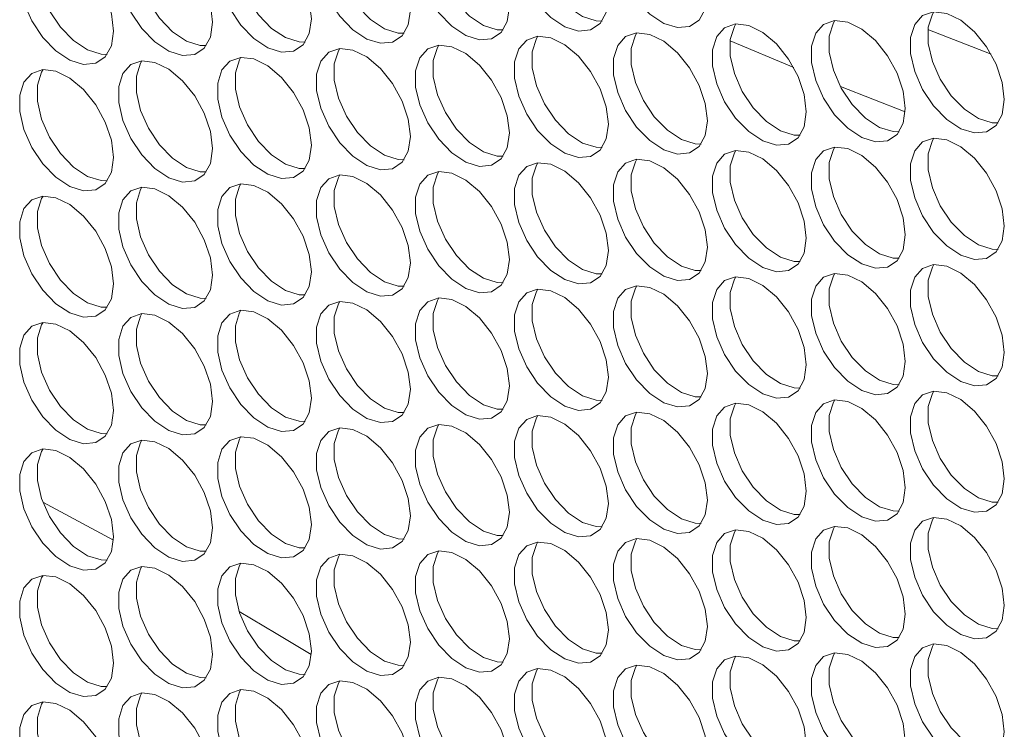
# Model space of a CAD drawing. Units: millimetres. Extents: x 74 to 2910, y 52 to 2015.
# Drawn here: x 2100 to 2159, y 1610 to 1652 of the extents above; entities that cross this region are included whole.
import ezdxf

# ---------------------------------------------------------------- set-up
doc = ezdxf.new("R2010")
doc.units = ezdxf.units.MM
doc.header["$LTSCALE"] = 10

msp = doc.modelspace()

# ---------------------------------------------------------------- linework, layer by layer
at = {"color": 7, "linetype": 'Continuous', "lineweight": 15}
for p, q in [((2158.608, 1650.27), (2154.825, 1651.75)), ((2142.952, 1651.067), (2146.771, 1649.458)), ((2149.572, 1648.323), (2153.461, 1646.81)), ((2105.943, 1621.073), (2101.71, 1623.361))]:
    msp.add_line(p, q, dxfattribs=at)
at = {"color": 7, "linetype": 'Continuous', "lineweight": 15, "flags": 128}
for points in [[(2141.587, 1653.863), (2141.461, 1654.898), (2141.095, 1655.986), (2140.522, 1657.031), (2139.792, 1657.939), (2138.97, 1658.63), (2138.129, 1659.043), (2137.344, 1659.14), (2136.685, 1658.914), (2136.21, 1658.384), (2135.961, 1657.597), (2135.961, 1656.623), (2136.21, 1655.549), (2136.685, 1654.471), (2137.344, 1653.483), (2138.129, 1652.674), (2138.97, 1652.116), (2139.792, 1651.859), (2140.522, 1651.924), (2141.095, 1652.306), (2141.461, 1652.972), (2141.587, 1653.863)], [(2135.647, 1653.658), (2135.521, 1654.693), (2135.156, 1655.782), (2134.582, 1656.826), (2133.852, 1657.735), (2133.03, 1658.426), (2132.189, 1658.838), (2131.404, 1658.936), (2130.745, 1658.709), (2130.27, 1658.179), (2130.022, 1657.392), (2130.022, 1656.419), (2130.27, 1655.345), (2130.745, 1654.266), (2131.404, 1653.279), (2132.189, 1652.47), (2133.03, 1651.912), (2133.852, 1651.654), (2134.582, 1651.719), (2135.156, 1652.102), (2135.521, 1652.768), (2135.647, 1653.658)], [(2131.421, 1658.937), (2131.331, 1658.791), (2131.082, 1658.004), (2131.082, 1657.031), (2131.331, 1655.957), (2131.806, 1654.878), (2132.465, 1653.891), (2133.25, 1653.082), (2134.091, 1652.524), (2134.913, 1652.266), (2135.277, 1652.257)], [(2123.768, 1652.922), (2123.642, 1653.957), (2123.276, 1655.046), (2122.703, 1656.09), (2121.973, 1656.999), (2121.151, 1657.69), (2120.31, 1658.102), (2119.525, 1658.2), (2118.866, 1657.973), (2118.391, 1657.443), (2118.142, 1656.656), (2118.142, 1655.683), (2118.391, 1654.609), (2118.866, 1653.53), (2119.525, 1652.543), (2120.31, 1651.734), (2121.151, 1651.176), (2121.973, 1650.918), (2122.703, 1650.983), (2123.276, 1651.366), (2123.642, 1652.032), (2123.768, 1652.922)], [(2119.541, 1658.201), (2119.452, 1658.055), (2119.203, 1657.268), (2119.203, 1656.295), (2119.452, 1655.221), (2119.926, 1654.142), (2120.586, 1653.155), (2121.37, 1652.346), (2122.211, 1651.788), (2123.033, 1651.53), (2123.398, 1651.521)], [(2129.707, 1653.127), (2129.582, 1654.162), (2129.216, 1655.25), (2128.642, 1656.295), (2127.912, 1657.203), (2127.09, 1657.894), (2126.25, 1658.307), (2125.465, 1658.404), (2124.806, 1658.178), (2124.331, 1657.648), (2124.082, 1656.861), (2124.082, 1655.887), (2124.331, 1654.813), (2124.806, 1653.735), (2125.465, 1652.747), (2126.25, 1651.938), (2127.09, 1651.38), (2127.912, 1651.123), (2128.642, 1651.188), (2129.216, 1651.57), (2129.582, 1652.236), (2129.707, 1653.127)], [(2125.481, 1658.406), (2125.391, 1658.26), (2125.143, 1657.473), (2125.143, 1656.5), (2125.391, 1655.426), (2125.866, 1654.347), (2126.525, 1653.36), (2127.31, 1652.551), (2128.151, 1651.993), (2128.973, 1651.735), (2129.338, 1651.725)], [(2111.888, 1652.186), (2111.763, 1653.221), (2111.397, 1654.31), (2110.823, 1655.354), (2110.093, 1656.263), (2109.271, 1656.954), (2108.43, 1657.366), (2107.646, 1657.464), (2106.986, 1657.237), (2106.511, 1656.707), (2106.263, 1655.92), (2106.263, 1654.947), (2106.511, 1653.873), (2106.986, 1652.794), (2107.646, 1651.807), (2108.43, 1650.998), (2109.271, 1650.44), (2110.093, 1650.182), (2110.823, 1650.247), (2111.397, 1650.63), (2111.763, 1651.296), (2111.888, 1652.186)], [(2107.662, 1657.465), (2107.572, 1657.319), (2107.324, 1656.532), (2107.324, 1655.559), (2107.572, 1654.485), (2108.047, 1653.406), (2108.706, 1652.419), (2109.491, 1651.61), (2110.332, 1651.052), (2111.154, 1650.794), (2111.518, 1650.785)], [(2117.828, 1652.391), (2117.702, 1653.426), (2117.336, 1654.514), (2116.763, 1655.559), (2116.033, 1656.467), (2115.211, 1657.158), (2114.37, 1657.571), (2113.585, 1657.668), (2112.926, 1657.442), (2112.451, 1656.912), (2112.203, 1656.125), (2112.203, 1655.151), (2112.451, 1654.077), (2112.926, 1652.999), (2113.585, 1652.011), (2114.37, 1651.202), (2115.211, 1650.644), (2116.033, 1650.387), (2116.763, 1650.452), (2117.336, 1650.834), (2117.702, 1651.5), (2117.828, 1652.391)], [(2113.602, 1657.67), (2113.512, 1657.524), (2113.263, 1656.737), (2113.263, 1655.764), (2113.512, 1654.69), (2113.987, 1653.611), (2114.646, 1652.624), (2115.431, 1651.815), (2116.272, 1651.257), (2117.094, 1650.999), (2117.458, 1650.989)], [(2105.949, 1651.655), (2105.823, 1652.69), (2105.457, 1653.778), (2104.884, 1654.823), (2104.153, 1655.731), (2103.331, 1656.422), (2102.491, 1656.835), (2101.706, 1656.932), (2101.047, 1656.706), (2100.572, 1656.176), (2100.323, 1655.389), (2100.323, 1654.415), (2100.572, 1653.341), (2101.047, 1652.263), (2101.706, 1651.275), (2102.491, 1650.466), (2103.331, 1649.908), (2104.153, 1649.651), (2104.884, 1649.716), (2105.457, 1650.098), (2105.823, 1650.764), (2105.949, 1651.655)], [(2101.722, 1656.934), (2101.632, 1656.788), (2101.384, 1656.001), (2101.384, 1655.028), (2101.632, 1653.954), (2102.107, 1652.875), (2102.767, 1651.888), (2103.551, 1651.079), (2104.392, 1650.521), (2105.214, 1650.263), (2105.579, 1650.253)], [(2159.406, 1647.536), (2159.28, 1648.571), (2158.914, 1649.66), (2158.341, 1650.704), (2157.611, 1651.613), (2156.789, 1652.304), (2155.948, 1652.717), (2155.163, 1652.814), (2154.504, 1652.587), (2154.029, 1652.057), (2153.781, 1651.27), (2153.781, 1650.297), (2154.029, 1649.223), (2154.504, 1648.144), (2155.163, 1647.157), (2155.948, 1646.348), (2156.789, 1645.79), (2157.611, 1645.532), (2158.341, 1645.597), (2158.914, 1645.98), (2159.28, 1646.646), (2159.406, 1647.536)], [(2155.179, 1652.815), (2155.09, 1652.669), (2154.841, 1651.883), (2154.841, 1650.909), (2155.09, 1649.835), (2155.565, 1648.757), (2156.224, 1647.769), (2157.009, 1646.96), (2157.849, 1646.402), (2158.671, 1646.144), (2159.036, 1646.135)], [(2147.526, 1646.8), (2147.401, 1647.835), (2147.035, 1648.924), (2146.462, 1649.968), (2145.731, 1650.877), (2144.909, 1651.568), (2144.069, 1651.981), (2143.284, 1652.078), (2142.625, 1651.851), (2142.15, 1651.321), (2141.901, 1650.534), (2141.901, 1649.561), (2142.15, 1648.487), (2142.625, 1647.408), (2143.284, 1646.421), (2144.069, 1645.612), (2144.909, 1645.054), (2145.731, 1644.796), (2146.462, 1644.861), (2147.035, 1645.244), (2147.401, 1645.91), (2147.526, 1646.8)], [(2143.3, 1652.079), (2143.21, 1651.933), (2142.962, 1651.147), (2142.962, 1650.173), (2143.21, 1649.099), (2143.685, 1648.021), (2144.344, 1647.033), (2145.129, 1646.224), (2145.97, 1645.666), (2146.792, 1645.408), (2147.157, 1645.399)], [(2153.466, 1647.005), (2153.34, 1648.04), (2152.975, 1649.128), (2152.401, 1650.173), (2151.671, 1651.081), (2150.849, 1651.773), (2150.008, 1652.185), (2149.223, 1652.283), (2148.564, 1652.056), (2148.089, 1651.526), (2147.841, 1650.739), (2147.841, 1649.765), (2148.089, 1648.692), (2148.564, 1647.613), (2149.223, 1646.625), (2150.008, 1645.817), (2150.849, 1645.259), (2151.671, 1645.001), (2152.401, 1645.066), (2152.975, 1645.449), (2153.34, 1646.115), (2153.466, 1647.005)], [(2149.24, 1652.284), (2149.15, 1652.138), (2148.902, 1651.351), (2148.902, 1650.378), (2149.15, 1649.304), (2149.625, 1648.225), (2150.284, 1647.238), (2151.069, 1646.429), (2151.91, 1645.871), (2152.732, 1645.613), (2153.096, 1645.604)], [(2141.587, 1646.269), (2141.461, 1647.304), (2141.095, 1648.392), (2140.522, 1649.437), (2139.792, 1650.345), (2138.97, 1651.037), (2138.129, 1651.449), (2137.344, 1651.547), (2136.685, 1651.32), (2136.21, 1650.79), (2135.961, 1650.003), (2135.961, 1649.029), (2136.21, 1647.956), (2136.685, 1646.877), (2137.344, 1645.889), (2138.129, 1645.081), (2138.97, 1644.523), (2139.792, 1644.265), (2140.522, 1644.33), (2141.095, 1644.713), (2141.461, 1645.379), (2141.587, 1646.269)], [(2137.36, 1651.548), (2137.271, 1651.402), (2137.022, 1650.615), (2137.022, 1649.642), (2137.271, 1648.568), (2137.746, 1647.489), (2138.405, 1646.502), (2139.19, 1645.693), (2140.03, 1645.135), (2140.852, 1644.877), (2141.217, 1644.868)], [(2129.707, 1645.533), (2129.582, 1646.568), (2129.216, 1647.656), (2128.642, 1648.701), (2127.912, 1649.609), (2127.09, 1650.301), (2126.25, 1650.713), (2125.465, 1650.811), (2124.806, 1650.584), (2124.331, 1650.054), (2124.082, 1649.267), (2124.082, 1648.293), (2124.331, 1647.22), (2124.806, 1646.141), (2125.465, 1645.153), (2126.25, 1644.345), (2127.09, 1643.787), (2127.912, 1643.529), (2128.642, 1643.594), (2129.216, 1643.977), (2129.582, 1644.643), (2129.707, 1645.533)], [(2125.481, 1650.812), (2125.391, 1650.666), (2125.143, 1649.879), (2125.143, 1648.906), (2125.391, 1647.832), (2125.866, 1646.753), (2126.525, 1645.766), (2127.31, 1644.957), (2128.151, 1644.399), (2128.973, 1644.141), (2129.338, 1644.132)], [(2135.647, 1646.064), (2135.521, 1647.099), (2135.156, 1648.188), (2134.582, 1649.232), (2133.852, 1650.141), (2133.03, 1650.832), (2132.189, 1651.245), (2131.404, 1651.342), (2130.745, 1651.115), (2130.27, 1650.585), (2130.022, 1649.798), (2130.022, 1648.825), (2130.27, 1647.751), (2130.745, 1646.672), (2131.404, 1645.685), (2132.189, 1644.876), (2133.03, 1644.318), (2133.852, 1644.06), (2134.582, 1644.125), (2135.156, 1644.508), (2135.521, 1645.174), (2135.647, 1646.064)], [(2131.421, 1651.343), (2131.331, 1651.197), (2131.082, 1650.411), (2131.082, 1649.437), (2131.331, 1648.363), (2131.806, 1647.285), (2132.465, 1646.297), (2133.25, 1645.488), (2134.091, 1644.93), (2134.913, 1644.672), (2135.277, 1644.663)], [(2123.768, 1645.328), (2123.642, 1646.363), (2123.276, 1647.452), (2122.703, 1648.496), (2121.973, 1649.405), (2121.151, 1650.096), (2120.31, 1650.509), (2119.525, 1650.606), (2118.866, 1650.379), (2118.391, 1649.849), (2118.142, 1649.062), (2118.142, 1648.089), (2118.391, 1647.015), (2118.866, 1645.936), (2119.525, 1644.949), (2120.31, 1644.14), (2121.151, 1643.582), (2121.973, 1643.324), (2122.703, 1643.389), (2123.276, 1643.772), (2123.642, 1644.438), (2123.768, 1645.328)], [(2119.541, 1650.607), (2119.452, 1650.461), (2119.203, 1649.675), (2119.203, 1648.701), (2119.452, 1647.627), (2119.926, 1646.549), (2120.586, 1645.561), (2121.37, 1644.752), (2122.211, 1644.194), (2123.033, 1643.936), (2123.398, 1643.927)], [(2111.888, 1644.592), (2111.763, 1645.627), (2111.397, 1646.716), (2110.823, 1647.76), (2110.093, 1648.669), (2109.271, 1649.36), (2108.43, 1649.773), (2107.646, 1649.87), (2106.986, 1649.643), (2106.511, 1649.113), (2106.263, 1648.326), (2106.263, 1647.353), (2106.511, 1646.279), (2106.986, 1645.2), (2107.646, 1644.213), (2108.43, 1643.404), (2109.271, 1642.846), (2110.093, 1642.588), (2110.823, 1642.653), (2111.397, 1643.036), (2111.763, 1643.702), (2111.888, 1644.592)], [(2107.662, 1649.871), (2107.572, 1649.725), (2107.324, 1648.939), (2107.324, 1647.965), (2107.572, 1646.891), (2108.047, 1645.813), (2108.706, 1644.825), (2109.491, 1644.016), (2110.332, 1643.458), (2111.154, 1643.2), (2111.518, 1643.191)], [(2117.828, 1644.797), (2117.702, 1645.832), (2117.336, 1646.92), (2116.763, 1647.965), (2116.033, 1648.873), (2115.211, 1649.565), (2114.37, 1649.977), (2113.585, 1650.075), (2112.926, 1649.848), (2112.451, 1649.318), (2112.203, 1648.531), (2112.203, 1647.557), (2112.451, 1646.484), (2112.926, 1645.405), (2113.585, 1644.417), (2114.37, 1643.609), (2115.211, 1643.051), (2116.033, 1642.793), (2116.763, 1642.858), (2117.336, 1643.241), (2117.702, 1643.907), (2117.828, 1644.797)], [(2113.602, 1650.076), (2113.512, 1649.93), (2113.263, 1649.143), (2113.263, 1648.17), (2113.512, 1647.096), (2113.987, 1646.017), (2114.646, 1645.03), (2115.431, 1644.221), (2116.272, 1643.663), (2117.094, 1643.405), (2117.458, 1643.396)], [(2105.949, 1644.061), (2105.823, 1645.096), (2105.457, 1646.184), (2104.884, 1647.229), (2104.153, 1648.137), (2103.331, 1648.829), (2102.491, 1649.241), (2101.706, 1649.339), (2101.047, 1649.112), (2100.572, 1648.582), (2100.323, 1647.795), (2100.323, 1646.821), (2100.572, 1645.748), (2101.047, 1644.669), (2101.706, 1643.681), (2102.491, 1642.873), (2103.331, 1642.315), (2104.153, 1642.057), (2104.884, 1642.122), (2105.457, 1642.505), (2105.823, 1643.171), (2105.949, 1644.061)], [(2101.722, 1649.34), (2101.632, 1649.194), (2101.384, 1648.407), (2101.384, 1647.434), (2101.632, 1646.36), (2102.107, 1645.281), (2102.767, 1644.294), (2103.551, 1643.485), (2104.392, 1642.927), (2105.214, 1642.669), (2105.579, 1642.66)], [(2159.406, 1639.942), (2159.28, 1640.978), (2158.914, 1642.066), (2158.341, 1643.111), (2157.611, 1644.019), (2156.789, 1644.71), (2155.948, 1645.123), (2155.163, 1645.22), (2154.504, 1644.994), (2154.029, 1644.463), (2153.781, 1643.676), (2153.781, 1642.703), (2154.029, 1641.629), (2154.504, 1640.55), (2155.163, 1639.563), (2155.948, 1638.754), (2156.789, 1638.196), (2157.611, 1637.938), (2158.341, 1638.003), (2158.914, 1638.386), (2159.28, 1639.052), (2159.406, 1639.942)], [(2155.179, 1645.221), (2155.09, 1645.076), (2154.841, 1644.289), (2154.841, 1643.315), (2155.09, 1642.241), (2155.565, 1641.163), (2156.224, 1640.175), (2157.009, 1639.366), (2157.849, 1638.808), (2158.671, 1638.55), (2159.036, 1638.541)], [(2147.526, 1639.206), (2147.401, 1640.242), (2147.035, 1641.33), (2146.462, 1642.375), (2145.731, 1643.283), (2144.909, 1643.974), (2144.069, 1644.387), (2143.284, 1644.484), (2142.625, 1644.258), (2142.15, 1643.727), (2141.901, 1642.94), (2141.901, 1641.967), (2142.15, 1640.893), (2142.625, 1639.814), (2143.284, 1638.827), (2144.069, 1638.018), (2144.909, 1637.46), (2145.731, 1637.202), (2146.462, 1637.267), (2147.035, 1637.65), (2147.401, 1638.316), (2147.526, 1639.206)], [(2143.3, 1644.485), (2143.21, 1644.34), (2142.962, 1643.553), (2142.962, 1642.579), (2143.21, 1641.505), (2143.685, 1640.427), (2144.344, 1639.439), (2145.129, 1638.63), (2145.97, 1638.072), (2146.792, 1637.814), (2147.157, 1637.805)], [(2153.466, 1639.411), (2153.34, 1640.446), (2152.975, 1641.535), (2152.401, 1642.579), (2151.671, 1643.488), (2150.849, 1644.179), (2150.008, 1644.591), (2149.223, 1644.689), (2148.564, 1644.462), (2148.089, 1643.932), (2147.841, 1643.145), (2147.841, 1642.172), (2148.089, 1641.098), (2148.564, 1640.019), (2149.223, 1639.032), (2150.008, 1638.223), (2150.849, 1637.665), (2151.671, 1637.407), (2152.401, 1637.472), (2152.975, 1637.855), (2153.34, 1638.521), (2153.466, 1639.411)], [(2149.24, 1644.69), (2149.15, 1644.544), (2148.902, 1643.757), (2148.902, 1642.784), (2149.15, 1641.71), (2149.625, 1640.631), (2150.284, 1639.644), (2151.069, 1638.835), (2151.91, 1638.277), (2152.732, 1638.019), (2153.096, 1638.01)], [(2135.647, 1638.47), (2135.521, 1639.506), (2135.156, 1640.594), (2134.582, 1641.639), (2133.852, 1642.547), (2133.03, 1643.238), (2132.189, 1643.651), (2131.404, 1643.748), (2130.745, 1643.522), (2130.27, 1642.991), (2130.022, 1642.204), (2130.022, 1641.231), (2130.27, 1640.157), (2130.745, 1639.078), (2131.404, 1638.091), (2132.189, 1637.282), (2133.03, 1636.724), (2133.852, 1636.466), (2134.582, 1636.531), (2135.156, 1636.914), (2135.521, 1637.58), (2135.647, 1638.47)], [(2131.421, 1643.749), (2131.331, 1643.604), (2131.082, 1642.817), (2131.082, 1641.843), (2131.331, 1640.769), (2131.806, 1639.691), (2132.465, 1638.703), (2133.25, 1637.894), (2134.091, 1637.336), (2134.913, 1637.078), (2135.277, 1637.069)], [(2141.587, 1638.675), (2141.461, 1639.71), (2141.095, 1640.799), (2140.522, 1641.843), (2139.792, 1642.752), (2138.97, 1643.443), (2138.129, 1643.855), (2137.344, 1643.953), (2136.685, 1643.726), (2136.21, 1643.196), (2135.961, 1642.409), (2135.961, 1641.436), (2136.21, 1640.362), (2136.685, 1639.283), (2137.344, 1638.296), (2138.129, 1637.487), (2138.97, 1636.929), (2139.792, 1636.671), (2140.522, 1636.736), (2141.095, 1637.119), (2141.461, 1637.785), (2141.587, 1638.675)], [(2137.36, 1643.954), (2137.271, 1643.808), (2137.022, 1643.021), (2137.022, 1642.048), (2137.271, 1640.974), (2137.746, 1639.895), (2138.405, 1638.908), (2139.19, 1638.099), (2140.03, 1637.541), (2140.852, 1637.283), (2141.217, 1637.274)], [(2129.707, 1637.939), (2129.582, 1638.974), (2129.216, 1640.063), (2128.642, 1641.107), (2127.912, 1642.016), (2127.09, 1642.707), (2126.25, 1643.119), (2125.465, 1643.217), (2124.806, 1642.99), (2124.331, 1642.46), (2124.082, 1641.673), (2124.082, 1640.7), (2124.331, 1639.626), (2124.806, 1638.547), (2125.465, 1637.56), (2126.25, 1636.751), (2127.09, 1636.193), (2127.912, 1635.935), (2128.642, 1636), (2129.216, 1636.383), (2129.582, 1637.049), (2129.707, 1637.939)], [(2125.481, 1643.218), (2125.391, 1643.072), (2125.143, 1642.285), (2125.143, 1641.312), (2125.391, 1640.238), (2125.866, 1639.159), (2126.525, 1638.172), (2127.31, 1637.363), (2128.151, 1636.805), (2128.973, 1636.547), (2129.338, 1636.538)], [(2123.768, 1637.734), (2123.642, 1638.77), (2123.276, 1639.858), (2122.703, 1640.903), (2121.973, 1641.811), (2121.151, 1642.502), (2120.31, 1642.915), (2119.525, 1643.012), (2118.866, 1642.786), (2118.391, 1642.255), (2118.142, 1641.468), (2118.142, 1640.495), (2118.391, 1639.421), (2118.866, 1638.342), (2119.525, 1637.355), (2120.31, 1636.546), (2121.151, 1635.988), (2121.973, 1635.73), (2122.703, 1635.795), (2123.276, 1636.178), (2123.642, 1636.844), (2123.768, 1637.734)], [(2119.541, 1643.013), (2119.452, 1642.868), (2119.203, 1642.081), (2119.203, 1641.107), (2119.452, 1640.033), (2119.926, 1638.955), (2120.586, 1637.967), (2121.37, 1637.158), (2122.211, 1636.6), (2123.033, 1636.342), (2123.398, 1636.333)], [(2111.888, 1636.998), (2111.763, 1638.034), (2111.397, 1639.122), (2110.823, 1640.167), (2110.093, 1641.075), (2109.271, 1641.766), (2108.43, 1642.179), (2107.646, 1642.276), (2106.986, 1642.05), (2106.511, 1641.519), (2106.263, 1640.732), (2106.263, 1639.759), (2106.511, 1638.685), (2106.986, 1637.606), (2107.646, 1636.619), (2108.43, 1635.81), (2109.271, 1635.252), (2110.093, 1634.994), (2110.823, 1635.059), (2111.397, 1635.442), (2111.763, 1636.108), (2111.888, 1636.998)], [(2107.662, 1642.277), (2107.572, 1642.132), (2107.324, 1641.345), (2107.324, 1640.371), (2107.572, 1639.297), (2108.047, 1638.219), (2108.706, 1637.231), (2109.491, 1636.422), (2110.332, 1635.864), (2111.154, 1635.606), (2111.518, 1635.597)], [(2117.828, 1637.203), (2117.702, 1638.238), (2117.336, 1639.327), (2116.763, 1640.371), (2116.033, 1641.28), (2115.211, 1641.971), (2114.37, 1642.383), (2113.585, 1642.481), (2112.926, 1642.254), (2112.451, 1641.724), (2112.203, 1640.937), (2112.203, 1639.964), (2112.451, 1638.89), (2112.926, 1637.811), (2113.585, 1636.824), (2114.37, 1636.015), (2115.211, 1635.457), (2116.033, 1635.199), (2116.763, 1635.264), (2117.336, 1635.647), (2117.702, 1636.313), (2117.828, 1637.203)], [(2113.602, 1642.482), (2113.512, 1642.336), (2113.263, 1641.549), (2113.263, 1640.576), (2113.512, 1639.502), (2113.987, 1638.423), (2114.646, 1637.436), (2115.431, 1636.627), (2116.272, 1636.069), (2117.094, 1635.811), (2117.458, 1635.802)], [(2105.949, 1636.467), (2105.823, 1637.502), (2105.457, 1638.591), (2104.884, 1639.635), (2104.153, 1640.544), (2103.331, 1641.235), (2102.491, 1641.647), (2101.706, 1641.745), (2101.047, 1641.518), (2100.572, 1640.988), (2100.323, 1640.201), (2100.323, 1639.228), (2100.572, 1638.154), (2101.047, 1637.075), (2101.706, 1636.088), (2102.491, 1635.279), (2103.331, 1634.721), (2104.153, 1634.463), (2104.884, 1634.528), (2105.457, 1634.911), (2105.823, 1635.577), (2105.949, 1636.467)], [(2101.722, 1641.746), (2101.632, 1641.6), (2101.384, 1640.813), (2101.384, 1639.84), (2101.632, 1638.766), (2102.107, 1637.687), (2102.767, 1636.7), (2103.551, 1635.891), (2104.392, 1635.333), (2105.214, 1635.075), (2105.579, 1635.066)], [(2159.406, 1632.348), (2159.28, 1633.384), (2158.914, 1634.472), (2158.341, 1635.517), (2157.611, 1636.425), (2156.789, 1637.116), (2155.948, 1637.529), (2155.163, 1637.626), (2154.504, 1637.4), (2154.029, 1636.869), (2153.781, 1636.083), (2153.781, 1635.109), (2154.029, 1634.035), (2154.504, 1632.957), (2155.163, 1631.969), (2155.948, 1631.16), (2156.789, 1630.602), (2157.611, 1630.344), (2158.341, 1630.41), (2158.914, 1630.792), (2159.28, 1631.458), (2159.406, 1632.348)], [(2155.179, 1637.628), (2155.09, 1637.482), (2154.841, 1636.695), (2154.841, 1635.721), (2155.09, 1634.648), (2155.565, 1633.569), (2156.224, 1632.581), (2157.009, 1631.773), (2157.849, 1631.215), (2158.671, 1630.957), (2159.036, 1630.947)], [(2147.526, 1631.612), (2147.401, 1632.648), (2147.035, 1633.736), (2146.462, 1634.781), (2145.731, 1635.689), (2144.909, 1636.38), (2144.069, 1636.793), (2143.284, 1636.89), (2142.625, 1636.664), (2142.15, 1636.133), (2141.901, 1635.347), (2141.901, 1634.373), (2142.15, 1633.299), (2142.625, 1632.221), (2143.284, 1631.233), (2144.069, 1630.424), (2144.909, 1629.866), (2145.731, 1629.608), (2146.462, 1629.674), (2147.035, 1630.056), (2147.401, 1630.722), (2147.526, 1631.612)], [(2143.3, 1636.892), (2143.21, 1636.746), (2142.962, 1635.959), (2142.962, 1634.985), (2143.21, 1633.912), (2143.685, 1632.833), (2144.344, 1631.845), (2145.129, 1631.037), (2145.97, 1630.478), (2146.792, 1630.221), (2147.157, 1630.211)], [(2153.466, 1631.817), (2153.34, 1632.852), (2152.975, 1633.941), (2152.401, 1634.985), (2151.671, 1635.894), (2150.849, 1636.585), (2150.008, 1636.998), (2149.223, 1637.095), (2148.564, 1636.868), (2148.089, 1636.338), (2147.841, 1635.551), (2147.841, 1634.578), (2148.089, 1633.504), (2148.564, 1632.425), (2149.223, 1631.438), (2150.008, 1630.629), (2150.849, 1630.071), (2151.671, 1629.813), (2152.401, 1629.878), (2152.975, 1630.261), (2153.34, 1630.927), (2153.466, 1631.817)], [(2149.24, 1637.096), (2149.15, 1636.95), (2148.902, 1636.164), (2148.902, 1635.19), (2149.15, 1634.116), (2149.625, 1633.038), (2150.284, 1632.05), (2151.069, 1631.241), (2151.91, 1630.683), (2152.732, 1630.425), (2153.096, 1630.416)], [(2135.647, 1630.876), (2135.521, 1631.912), (2135.156, 1633), (2134.582, 1634.045), (2133.852, 1634.953), (2133.03, 1635.644), (2132.189, 1636.057), (2131.404, 1636.154), (2130.745, 1635.928), (2130.27, 1635.397), (2130.022, 1634.611), (2130.022, 1633.637), (2130.27, 1632.563), (2130.745, 1631.485), (2131.404, 1630.497), (2132.189, 1629.688), (2133.03, 1629.13), (2133.852, 1628.872), (2134.582, 1628.938), (2135.156, 1629.32), (2135.521, 1629.986), (2135.647, 1630.876)], [(2131.421, 1636.156), (2131.331, 1636.01), (2131.082, 1635.223), (2131.082, 1634.249), (2131.331, 1633.176), (2131.806, 1632.097), (2132.465, 1631.109), (2133.25, 1630.301), (2134.091, 1629.742), (2134.913, 1629.485), (2135.277, 1629.475)], [(2141.587, 1631.081), (2141.461, 1632.116), (2141.095, 1633.205), (2140.522, 1634.249), (2139.792, 1635.158), (2138.97, 1635.849), (2138.129, 1636.262), (2137.344, 1636.359), (2136.685, 1636.132), (2136.21, 1635.602), (2135.961, 1634.815), (2135.961, 1633.842), (2136.21, 1632.768), (2136.685, 1631.689), (2137.344, 1630.702), (2138.129, 1629.893), (2138.97, 1629.335), (2139.792, 1629.077), (2140.522, 1629.142), (2141.095, 1629.525), (2141.461, 1630.191), (2141.587, 1631.081)], [(2137.36, 1636.36), (2137.271, 1636.214), (2137.022, 1635.428), (2137.022, 1634.454), (2137.271, 1633.38), (2137.746, 1632.302), (2138.405, 1631.314), (2139.19, 1630.505), (2140.03, 1629.947), (2140.852, 1629.689), (2141.217, 1629.68)], [(2123.768, 1630.14), (2123.642, 1631.176), (2123.276, 1632.264), (2122.703, 1633.309), (2121.973, 1634.217), (2121.151, 1634.908), (2120.31, 1635.321), (2119.525, 1635.418), (2118.866, 1635.192), (2118.391, 1634.661), (2118.142, 1633.875), (2118.142, 1632.901), (2118.391, 1631.827), (2118.866, 1630.749), (2119.525, 1629.761), (2120.31, 1628.952), (2121.151, 1628.394), (2121.973, 1628.136), (2122.703, 1628.202), (2123.276, 1628.584), (2123.642, 1629.25), (2123.768, 1630.14)], [(2119.541, 1635.42), (2119.452, 1635.274), (2119.203, 1634.487), (2119.203, 1633.513), (2119.452, 1632.44), (2119.926, 1631.361), (2120.586, 1630.373), (2121.37, 1629.565), (2122.211, 1629.006), (2123.033, 1628.749), (2123.398, 1628.739)], [(2129.707, 1630.345), (2129.582, 1631.38), (2129.216, 1632.469), (2128.642, 1633.513), (2127.912, 1634.422), (2127.09, 1635.113), (2126.25, 1635.526), (2125.465, 1635.623), (2124.806, 1635.396), (2124.331, 1634.866), (2124.082, 1634.079), (2124.082, 1633.106), (2124.331, 1632.032), (2124.806, 1630.953), (2125.465, 1629.966), (2126.25, 1629.157), (2127.09, 1628.599), (2127.912, 1628.341), (2128.642, 1628.406), (2129.216, 1628.789), (2129.582, 1629.455), (2129.707, 1630.345)], [(2125.481, 1635.624), (2125.391, 1635.478), (2125.143, 1634.692), (2125.143, 1633.718), (2125.391, 1632.644), (2125.866, 1631.566), (2126.525, 1630.578), (2127.31, 1629.769), (2128.151, 1629.211), (2128.973, 1628.953), (2129.338, 1628.944)], [(2117.828, 1629.609), (2117.702, 1630.644), (2117.336, 1631.733), (2116.763, 1632.777), (2116.033, 1633.686), (2115.211, 1634.377), (2114.37, 1634.79), (2113.585, 1634.887), (2112.926, 1634.66), (2112.451, 1634.13), (2112.203, 1633.343), (2112.203, 1632.37), (2112.451, 1631.296), (2112.926, 1630.217), (2113.585, 1629.23), (2114.37, 1628.421), (2115.211, 1627.863), (2116.033, 1627.605), (2116.763, 1627.67), (2117.336, 1628.053), (2117.702, 1628.719), (2117.828, 1629.609)], [(2113.602, 1634.888), (2113.512, 1634.742), (2113.263, 1633.956), (2113.263, 1632.982), (2113.512, 1631.908), (2113.987, 1630.83), (2114.646, 1629.842), (2115.431, 1629.033), (2116.272, 1628.475), (2117.094, 1628.217), (2117.458, 1628.208)], [(2111.888, 1629.404), (2111.763, 1630.44), (2111.397, 1631.528), (2110.823, 1632.573), (2110.093, 1633.481), (2109.271, 1634.172), (2108.43, 1634.585), (2107.646, 1634.682), (2106.986, 1634.456), (2106.511, 1633.925), (2106.263, 1633.139), (2106.263, 1632.165), (2106.511, 1631.091), (2106.986, 1630.013), (2107.646, 1629.025), (2108.43, 1628.216), (2109.271, 1627.658), (2110.093, 1627.4), (2110.823, 1627.466), (2111.397, 1627.848), (2111.763, 1628.514), (2111.888, 1629.404)], [(2107.662, 1634.684), (2107.572, 1634.538), (2107.324, 1633.751), (2107.324, 1632.777), (2107.572, 1631.704), (2108.047, 1630.625), (2108.706, 1629.637), (2109.491, 1628.829), (2110.332, 1628.27), (2111.154, 1628.013), (2111.518, 1628.003)], [(2105.949, 1628.873), (2105.823, 1629.908), (2105.457, 1630.997), (2104.884, 1632.041), (2104.153, 1632.95), (2103.331, 1633.641), (2102.491, 1634.054), (2101.706, 1634.151), (2101.047, 1633.924), (2100.572, 1633.394), (2100.323, 1632.607), (2100.323, 1631.634), (2100.572, 1630.56), (2101.047, 1629.481), (2101.706, 1628.494), (2102.491, 1627.685), (2103.331, 1627.127), (2104.153, 1626.869), (2104.884, 1626.934), (2105.457, 1627.317), (2105.823, 1627.983), (2105.949, 1628.873)], [(2101.722, 1634.152), (2101.632, 1634.006), (2101.384, 1633.22), (2101.384, 1632.246), (2101.632, 1631.172), (2102.107, 1630.094), (2102.767, 1629.106), (2103.551, 1628.297), (2104.392, 1627.739), (2105.214, 1627.481), (2105.579, 1627.472)], [(2153.466, 1624.223), (2153.34, 1625.259), (2152.975, 1626.347), (2152.401, 1627.392), (2151.671, 1628.3), (2150.849, 1628.991), (2150.008, 1629.404), (2149.223, 1629.501), (2148.564, 1629.275), (2148.089, 1628.744), (2147.841, 1627.957), (2147.841, 1626.984), (2148.089, 1625.91), (2148.564, 1624.831), (2149.223, 1623.844), (2150.008, 1623.035), (2150.849, 1622.477), (2151.671, 1622.219), (2152.401, 1622.284), (2152.975, 1622.667), (2153.34, 1623.333), (2153.466, 1624.223)], [(2149.24, 1629.502), (2149.15, 1629.357), (2148.902, 1628.57), (2148.902, 1627.596), (2149.15, 1626.522), (2149.625, 1625.444), (2150.284, 1624.456), (2151.069, 1623.647), (2151.91, 1623.089), (2152.732, 1622.831), (2153.096, 1622.822)], [(2159.406, 1624.755), (2159.28, 1625.79), (2158.914, 1626.878), (2158.341, 1627.923), (2157.611, 1628.831), (2156.789, 1629.522), (2155.948, 1629.935), (2155.163, 1630.032), (2154.504, 1629.806), (2154.029, 1629.276), (2153.781, 1628.489), (2153.781, 1627.515), (2154.029, 1626.441), (2154.504, 1625.363), (2155.163, 1624.375), (2155.948, 1623.566), (2156.789, 1623.008), (2157.611, 1622.75), (2158.341, 1622.816), (2158.914, 1623.198), (2159.28, 1623.864), (2159.406, 1624.755)], [(2155.179, 1630.034), (2155.09, 1629.888), (2154.841, 1629.101), (2154.841, 1628.128), (2155.09, 1627.054), (2155.565, 1625.975), (2156.224, 1624.988), (2157.009, 1624.179), (2157.849, 1623.621), (2158.671, 1623.363), (2159.036, 1623.353)], [(2147.526, 1624.019), (2147.401, 1625.054), (2147.035, 1626.142), (2146.462, 1627.187), (2145.731, 1628.095), (2144.909, 1628.786), (2144.069, 1629.199), (2143.284, 1629.296), (2142.625, 1629.07), (2142.15, 1628.54), (2141.901, 1627.753), (2141.901, 1626.779), (2142.15, 1625.705), (2142.625, 1624.627), (2143.284, 1623.639), (2144.069, 1622.83), (2144.909, 1622.272), (2145.731, 1622.014), (2146.462, 1622.08), (2147.035, 1622.462), (2147.401, 1623.128), (2147.526, 1624.019)], [(2143.3, 1629.298), (2143.21, 1629.152), (2142.962, 1628.365), (2142.962, 1627.391), (2143.21, 1626.318), (2143.685, 1625.239), (2144.344, 1624.252), (2145.129, 1623.443), (2145.97, 1622.885), (2146.792, 1622.627), (2147.157, 1622.617)], [(2135.647, 1623.283), (2135.521, 1624.318), (2135.156, 1625.406), (2134.582, 1626.451), (2133.852, 1627.359), (2133.03, 1628.05), (2132.189, 1628.463), (2131.404, 1628.56), (2130.745, 1628.334), (2130.27, 1627.804), (2130.022, 1627.017), (2130.022, 1626.043), (2130.27, 1624.969), (2130.745, 1623.891), (2131.404, 1622.903), (2132.189, 1622.094), (2133.03, 1621.536), (2133.852, 1621.278), (2134.582, 1621.344), (2135.156, 1621.726), (2135.521, 1622.392), (2135.647, 1623.283)], [(2131.421, 1628.562), (2131.331, 1628.416), (2131.082, 1627.629), (2131.082, 1626.655), (2131.331, 1625.582), (2131.806, 1624.503), (2132.465, 1623.516), (2133.25, 1622.707), (2134.091, 1622.149), (2134.913, 1621.891), (2135.277, 1621.881)], [(2141.587, 1623.487), (2141.461, 1624.523), (2141.095, 1625.611), (2140.522, 1626.656), (2139.792, 1627.564), (2138.97, 1628.255), (2138.129, 1628.668), (2137.344, 1628.765), (2136.685, 1628.539), (2136.21, 1628.008), (2135.961, 1627.221), (2135.961, 1626.248), (2136.21, 1625.174), (2136.685, 1624.095), (2137.344, 1623.108), (2138.129, 1622.299), (2138.97, 1621.741), (2139.792, 1621.483), (2140.522, 1621.548), (2141.095, 1621.931), (2141.461, 1622.597), (2141.587, 1623.487)], [(2137.36, 1628.766), (2137.271, 1628.621), (2137.022, 1627.834), (2137.022, 1626.86), (2137.271, 1625.786), (2137.746, 1624.708), (2138.405, 1623.72), (2139.19, 1622.911), (2140.03, 1622.353), (2140.852, 1622.095), (2141.217, 1622.086)], [(2123.768, 1622.547), (2123.642, 1623.582), (2123.276, 1624.67), (2122.703, 1625.715), (2121.973, 1626.623), (2121.151, 1627.314), (2120.31, 1627.727), (2119.525, 1627.824), (2118.866, 1627.598), (2118.391, 1627.068), (2118.142, 1626.281), (2118.142, 1625.307), (2118.391, 1624.233), (2118.866, 1623.155), (2119.525, 1622.167), (2120.31, 1621.358), (2121.151, 1620.8), (2121.973, 1620.542), (2122.703, 1620.608), (2123.276, 1620.99), (2123.642, 1621.656), (2123.768, 1622.547)], [(2119.541, 1627.826), (2119.452, 1627.68), (2119.203, 1626.893), (2119.203, 1625.919), (2119.452, 1624.846), (2119.926, 1623.767), (2120.586, 1622.78), (2121.37, 1621.971), (2122.211, 1621.413), (2123.033, 1621.155), (2123.398, 1621.145)], [(2129.707, 1622.751), (2129.582, 1623.787), (2129.216, 1624.875), (2128.642, 1625.92), (2127.912, 1626.828), (2127.09, 1627.519), (2126.25, 1627.932), (2125.465, 1628.029), (2124.806, 1627.803), (2124.331, 1627.272), (2124.082, 1626.485), (2124.082, 1625.512), (2124.331, 1624.438), (2124.806, 1623.359), (2125.465, 1622.372), (2126.25, 1621.563), (2127.09, 1621.005), (2127.912, 1620.747), (2128.642, 1620.812), (2129.216, 1621.195), (2129.582, 1621.861), (2129.707, 1622.751)], [(2125.481, 1628.03), (2125.391, 1627.885), (2125.143, 1627.098), (2125.143, 1626.124), (2125.391, 1625.05), (2125.866, 1623.972), (2126.525, 1622.984), (2127.31, 1622.175), (2128.151, 1621.617), (2128.973, 1621.359), (2129.338, 1621.35)], [(2117.828, 1622.015), (2117.702, 1623.051), (2117.336, 1624.139), (2116.763, 1625.184), (2116.033, 1626.092), (2115.211, 1626.783), (2114.37, 1627.196), (2113.585, 1627.293), (2112.926, 1627.067), (2112.451, 1626.536), (2112.203, 1625.749), (2112.203, 1624.776), (2112.451, 1623.702), (2112.926, 1622.623), (2113.585, 1621.636), (2114.37, 1620.827), (2115.211, 1620.269), (2116.033, 1620.011), (2116.763, 1620.076), (2117.336, 1620.459), (2117.702, 1621.125), (2117.828, 1622.015)], [(2113.602, 1627.294), (2113.512, 1627.149), (2113.263, 1626.362), (2113.263, 1625.388), (2113.512, 1624.314), (2113.987, 1623.236), (2114.646, 1622.248), (2115.431, 1621.439), (2116.272, 1620.881), (2117.094, 1620.623), (2117.458, 1620.614)], [(2105.949, 1621.279), (2105.823, 1622.315), (2105.457, 1623.403), (2104.884, 1624.448), (2104.153, 1625.356), (2103.331, 1626.047), (2102.491, 1626.46), (2101.706, 1626.557), (2101.047, 1626.331), (2100.572, 1625.8), (2100.323, 1625.013), (2100.323, 1624.04), (2100.572, 1622.966), (2101.047, 1621.887), (2101.706, 1620.9), (2102.491, 1620.091), (2103.331, 1619.533), (2104.153, 1619.275), (2104.884, 1619.34), (2105.457, 1619.723), (2105.823, 1620.389), (2105.949, 1621.279)], [(2101.722, 1626.558), (2101.632, 1626.413), (2101.384, 1625.626), (2101.384, 1624.652), (2101.632, 1623.578), (2102.107, 1622.5), (2102.767, 1621.512), (2103.551, 1620.703), (2104.392, 1620.145), (2105.214, 1619.887), (2105.579, 1619.878)], [(2111.888, 1621.811), (2111.763, 1622.846), (2111.397, 1623.934), (2110.823, 1624.979), (2110.093, 1625.887), (2109.271, 1626.578), (2108.43, 1626.991), (2107.646, 1627.088), (2106.986, 1626.862), (2106.511, 1626.332), (2106.263, 1625.545), (2106.263, 1624.571), (2106.511, 1623.497), (2106.986, 1622.419), (2107.646, 1621.431), (2108.43, 1620.622), (2109.271, 1620.064), (2110.093, 1619.806), (2110.823, 1619.872), (2111.397, 1620.254), (2111.763, 1620.92), (2111.888, 1621.811)], [(2107.662, 1627.09), (2107.572, 1626.944), (2107.324, 1626.157), (2107.324, 1625.183), (2107.572, 1624.11), (2108.047, 1623.031), (2108.706, 1622.044), (2109.491, 1621.235), (2110.332, 1620.677), (2111.154, 1620.419), (2111.518, 1620.409)], [(2159.406, 1617.161), (2159.28, 1618.196), (2158.914, 1619.284), (2158.341, 1620.329), (2157.611, 1621.237), (2156.789, 1621.929), (2155.948, 1622.341), (2155.163, 1622.439), (2154.504, 1622.212), (2154.029, 1621.682), (2153.781, 1620.895), (2153.781, 1619.921), (2154.029, 1618.848), (2154.504, 1617.769), (2155.163, 1616.781), (2155.948, 1615.973), (2156.789, 1615.415), (2157.611, 1615.157), (2158.341, 1615.222), (2158.914, 1615.605), (2159.28, 1616.271), (2159.406, 1617.161)], [(2155.179, 1622.44), (2155.09, 1622.294), (2154.841, 1621.507), (2154.841, 1620.534), (2155.09, 1619.46), (2155.565, 1618.381), (2156.224, 1617.394), (2157.009, 1616.585), (2157.849, 1616.027), (2158.671, 1615.769), (2159.036, 1615.76)], [(2153.466, 1616.629), (2153.34, 1617.665), (2152.975, 1618.753), (2152.401, 1619.798), (2151.671, 1620.706), (2150.849, 1621.397), (2150.008, 1621.81), (2149.223, 1621.907), (2148.564, 1621.681), (2148.089, 1621.151), (2147.841, 1620.364), (2147.841, 1619.39), (2148.089, 1618.316), (2148.564, 1617.238), (2149.223, 1616.25), (2150.008, 1615.441), (2150.849, 1614.883), (2151.671, 1614.625), (2152.401, 1614.691), (2152.975, 1615.073), (2153.34, 1615.739), (2153.466, 1616.629)], [(2149.24, 1621.909), (2149.15, 1621.763), (2148.902, 1620.976), (2148.902, 1620.002), (2149.15, 1618.929), (2149.625, 1617.85), (2150.284, 1616.862), (2151.069, 1616.054), (2151.91, 1615.496), (2152.732, 1615.238), (2153.096, 1615.228)], [(2147.526, 1616.425), (2147.401, 1617.46), (2147.035, 1618.548), (2146.462, 1619.593), (2145.731, 1620.501), (2144.909, 1621.193), (2144.069, 1621.605), (2143.284, 1621.703), (2142.625, 1621.476), (2142.15, 1620.946), (2141.901, 1620.159), (2141.901, 1619.185), (2142.15, 1618.112), (2142.625, 1617.033), (2143.284, 1616.045), (2144.069, 1615.237), (2144.909, 1614.679), (2145.731, 1614.421), (2146.462, 1614.486), (2147.035, 1614.869), (2147.401, 1615.535), (2147.526, 1616.425)], [(2143.3, 1621.704), (2143.21, 1621.558), (2142.962, 1620.771), (2142.962, 1619.798), (2143.21, 1618.724), (2143.685, 1617.645), (2144.344, 1616.658), (2145.129, 1615.849), (2145.97, 1615.291), (2146.792, 1615.033), (2147.157, 1615.024)], [(2135.647, 1615.689), (2135.521, 1616.724), (2135.156, 1617.812), (2134.582, 1618.857), (2133.852, 1619.765), (2133.03, 1620.457), (2132.189, 1620.869), (2131.404, 1620.967), (2130.745, 1620.74), (2130.27, 1620.21), (2130.022, 1619.423), (2130.022, 1618.449), (2130.27, 1617.376), (2130.745, 1616.297), (2131.404, 1615.309), (2132.189, 1614.501), (2133.03, 1613.943), (2133.852, 1613.685), (2134.582, 1613.75), (2135.156, 1614.133), (2135.521, 1614.799), (2135.647, 1615.689)], [(2131.421, 1620.968), (2131.331, 1620.822), (2131.082, 1620.035), (2131.082, 1619.062), (2131.331, 1617.988), (2131.806, 1616.909), (2132.465, 1615.922), (2133.25, 1615.113), (2134.091, 1614.555), (2134.913, 1614.297), (2135.277, 1614.288)], [(2141.587, 1615.893), (2141.461, 1616.929), (2141.095, 1618.017), (2140.522, 1619.062), (2139.792, 1619.97), (2138.97, 1620.661), (2138.129, 1621.074), (2137.344, 1621.171), (2136.685, 1620.945), (2136.21, 1620.415), (2135.961, 1619.628), (2135.961, 1618.654), (2136.21, 1617.58), (2136.685, 1616.502), (2137.344, 1615.514), (2138.129, 1614.705), (2138.97, 1614.147), (2139.792, 1613.889), (2140.522, 1613.955), (2141.095, 1614.337), (2141.461, 1615.003), (2141.587, 1615.893)], [(2137.36, 1621.173), (2137.271, 1621.027), (2137.022, 1620.24), (2137.022, 1619.266), (2137.271, 1618.193), (2137.746, 1617.114), (2138.405, 1616.126), (2139.19, 1615.318), (2140.03, 1614.76), (2140.852, 1614.502), (2141.217, 1614.492)], [(2123.768, 1614.953), (2123.642, 1615.988), (2123.276, 1617.076), (2122.703, 1618.121), (2121.973, 1619.029), (2121.151, 1619.721), (2120.31, 1620.133), (2119.525, 1620.231), (2118.866, 1620.004), (2118.391, 1619.474), (2118.142, 1618.687), (2118.142, 1617.713), (2118.391, 1616.64), (2118.866, 1615.561), (2119.525, 1614.573), (2120.31, 1613.765), (2121.151, 1613.207), (2121.973, 1612.949), (2122.703, 1613.014), (2123.276, 1613.397), (2123.642, 1614.063), (2123.768, 1614.953)], [(2119.541, 1620.232), (2119.452, 1620.086), (2119.203, 1619.299), (2119.203, 1618.326), (2119.452, 1617.252), (2119.926, 1616.173), (2120.586, 1615.186), (2121.37, 1614.377), (2122.211, 1613.819), (2123.033, 1613.561), (2123.398, 1613.552)], [(2129.707, 1615.157), (2129.582, 1616.193), (2129.216, 1617.281), (2128.642, 1618.326), (2127.912, 1619.234), (2127.09, 1619.925), (2126.25, 1620.338), (2125.465, 1620.435), (2124.806, 1620.209), (2124.331, 1619.679), (2124.082, 1618.892), (2124.082, 1617.918), (2124.331, 1616.844), (2124.806, 1615.766), (2125.465, 1614.778), (2126.25, 1613.969), (2127.09, 1613.411), (2127.912, 1613.153), (2128.642, 1613.219), (2129.216, 1613.601), (2129.582, 1614.267), (2129.707, 1615.157)], [(2125.481, 1620.437), (2125.391, 1620.291), (2125.143, 1619.504), (2125.143, 1618.53), (2125.391, 1617.457), (2125.866, 1616.378), (2126.525, 1615.39), (2127.31, 1614.582), (2128.151, 1614.024), (2128.973, 1613.766), (2129.338, 1613.756)], [(2111.888, 1614.217), (2111.763, 1615.252), (2111.397, 1616.34), (2110.823, 1617.385), (2110.093, 1618.293), (2109.271, 1618.985), (2108.43, 1619.397), (2107.646, 1619.495), (2106.986, 1619.268), (2106.511, 1618.738), (2106.263, 1617.951), (2106.263, 1616.977), (2106.511, 1615.904), (2106.986, 1614.825), (2107.646, 1613.837), (2108.43, 1613.029), (2109.271, 1612.471), (2110.093, 1612.213), (2110.823, 1612.278), (2111.397, 1612.661), (2111.763, 1613.327), (2111.888, 1614.217)], [(2107.662, 1619.496), (2107.572, 1619.35), (2107.324, 1618.563), (2107.324, 1617.59), (2107.572, 1616.516), (2108.047, 1615.437), (2108.706, 1614.45), (2109.491, 1613.641), (2110.332, 1613.083), (2111.154, 1612.825), (2111.518, 1612.816)], [(2117.828, 1614.421), (2117.702, 1615.457), (2117.336, 1616.545), (2116.763, 1617.59), (2116.033, 1618.498), (2115.211, 1619.189), (2114.37, 1619.602), (2113.585, 1619.699), (2112.926, 1619.473), (2112.451, 1618.943), (2112.203, 1618.156), (2112.203, 1617.182), (2112.451, 1616.108), (2112.926, 1615.03), (2113.585, 1614.042), (2114.37, 1613.233), (2115.211, 1612.675), (2116.033, 1612.417), (2116.763, 1612.483), (2117.336, 1612.865), (2117.702, 1613.531), (2117.828, 1614.421)], [(2113.602, 1619.701), (2113.512, 1619.555), (2113.263, 1618.768), (2113.263, 1617.794), (2113.512, 1616.721), (2113.987, 1615.642), (2114.646, 1614.654), (2115.431, 1613.846), (2116.272, 1613.288), (2117.094, 1613.03), (2117.458, 1613.02)], [(2105.949, 1613.685), (2105.823, 1614.721), (2105.457, 1615.809), (2104.884, 1616.854), (2104.153, 1617.762), (2103.331, 1618.453), (2102.491, 1618.866), (2101.706, 1618.963), (2101.047, 1618.737), (2100.572, 1618.207), (2100.323, 1617.42), (2100.323, 1616.446), (2100.572, 1615.372), (2101.047, 1614.294), (2101.706, 1613.306), (2102.491, 1612.497), (2103.331, 1611.939), (2104.153, 1611.681), (2104.884, 1611.747), (2105.457, 1612.129), (2105.823, 1612.795), (2105.949, 1613.685)], [(2101.722, 1618.965), (2101.632, 1618.819), (2101.384, 1618.032), (2101.384, 1617.058), (2101.632, 1615.985), (2102.107, 1614.906), (2102.767, 1613.918), (2103.551, 1613.11), (2104.392, 1612.552), (2105.214, 1612.294), (2105.579, 1612.284)], [(2117.822, 1614.205), (2115.71, 1615.474), (2113.49, 1616.786)], [(2159.406, 1609.567), (2159.28, 1610.602), (2158.914, 1611.691), (2158.341, 1612.735), (2157.611, 1613.644), (2156.789, 1614.335), (2155.948, 1614.747), (2155.163, 1614.845), (2154.504, 1614.618), (2154.029, 1614.088), (2153.781, 1613.301), (2153.781, 1612.328), (2154.029, 1611.254), (2154.504, 1610.175), (2155.163, 1609.188), (2155.948, 1608.379), (2156.789, 1607.821), (2157.611, 1607.563), (2158.341, 1607.628), (2158.914, 1608.011), (2159.28, 1608.677), (2159.406, 1609.567)], [(2155.179, 1614.846), (2155.09, 1614.7), (2154.841, 1613.913), (2154.841, 1612.94), (2155.09, 1611.866), (2155.565, 1610.787), (2156.224, 1609.8), (2157.009, 1608.991), (2157.849, 1608.433), (2158.671, 1608.175), (2159.036, 1608.166)], [(2153.466, 1609.036), (2153.34, 1610.071), (2152.975, 1611.159), (2152.401, 1612.204), (2151.671, 1613.112), (2150.849, 1613.803), (2150.008, 1614.216), (2149.223, 1614.313), (2148.564, 1614.087), (2148.089, 1613.557), (2147.841, 1612.77), (2147.841, 1611.796), (2148.089, 1610.722), (2148.564, 1609.644), (2149.223, 1608.656), (2150.008, 1607.848), (2150.849, 1607.289), (2151.671, 1607.032), (2152.401, 1607.097), (2152.975, 1607.479), (2153.34, 1608.145), (2153.466, 1609.036)], [(2149.24, 1614.315), (2149.15, 1614.169), (2148.902, 1613.382), (2148.902, 1612.409), (2149.15, 1611.335), (2149.625, 1610.256), (2150.284, 1609.269), (2151.069, 1608.46), (2151.91, 1607.902), (2152.732, 1607.644), (2153.096, 1607.634)], [(2141.587, 1608.3), (2141.461, 1609.335), (2141.095, 1610.423), (2140.522, 1611.468), (2139.792, 1612.376), (2138.97, 1613.067), (2138.129, 1613.48), (2137.344, 1613.577), (2136.685, 1613.351), (2136.21, 1612.821), (2135.961, 1612.034), (2135.961, 1611.06), (2136.21, 1609.986), (2136.685, 1608.908), (2137.344, 1607.92), (2138.129, 1607.112), (2138.97, 1606.553), (2139.792, 1606.296), (2140.522, 1606.361), (2141.095, 1606.743), (2141.461, 1607.409), (2141.587, 1608.3)], [(2137.36, 1613.579), (2137.271, 1613.433), (2137.022, 1612.646), (2137.022, 1611.673), (2137.271, 1610.599), (2137.746, 1609.52), (2138.405, 1608.533), (2139.19, 1607.724), (2140.03, 1607.166), (2140.852, 1606.908), (2141.217, 1606.898)], [(2147.526, 1608.831), (2147.401, 1609.866), (2147.035, 1610.955), (2146.462, 1611.999), (2145.731, 1612.908), (2144.909, 1613.599), (2144.069, 1614.011), (2143.284, 1614.109), (2142.625, 1613.882), (2142.15, 1613.352), (2141.901, 1612.565), (2141.901, 1611.592), (2142.15, 1610.518), (2142.625, 1609.439), (2143.284, 1608.452), (2144.069, 1607.643), (2144.909, 1607.085), (2145.731, 1606.827), (2146.462, 1606.892), (2147.035, 1607.275), (2147.401, 1607.941), (2147.526, 1608.831)], [(2143.3, 1614.11), (2143.21, 1613.964), (2142.962, 1613.177), (2142.962, 1612.204), (2143.21, 1611.13), (2143.685, 1610.051), (2144.344, 1609.064), (2145.129, 1608.255), (2145.97, 1607.697), (2146.792, 1607.439), (2147.157, 1607.43)], [(2135.647, 1608.095), (2135.521, 1609.13), (2135.156, 1610.219), (2134.582, 1611.263), (2133.852, 1612.172), (2133.03, 1612.863), (2132.189, 1613.275), (2131.404, 1613.373), (2130.745, 1613.146), (2130.27, 1612.616), (2130.022, 1611.829), (2130.022, 1610.856), (2130.27, 1609.782), (2130.745, 1608.703), (2131.404, 1607.716), (2132.189, 1606.907), (2133.03, 1606.349), (2133.852, 1606.091), (2134.582, 1606.156), (2135.156, 1606.539), (2135.521, 1607.205), (2135.647, 1608.095)], [(2131.421, 1613.374), (2131.331, 1613.228), (2131.082, 1612.441), (2131.082, 1611.468), (2131.331, 1610.394), (2131.806, 1609.315), (2132.465, 1608.328), (2133.25, 1607.519), (2134.091, 1606.961), (2134.913, 1606.703), (2135.277, 1606.694)], [(2123.768, 1607.359), (2123.642, 1608.394), (2123.276, 1609.483), (2122.703, 1610.527), (2121.973, 1611.436), (2121.151, 1612.127), (2120.31, 1612.539), (2119.525, 1612.637), (2118.866, 1612.41), (2118.391, 1611.88), (2118.142, 1611.093), (2118.142, 1610.12), (2118.391, 1609.046), (2118.866, 1607.967), (2119.525, 1606.98), (2120.31, 1606.171), (2121.151, 1605.613), (2121.973, 1605.355), (2122.703, 1605.42), (2123.276, 1605.803), (2123.642, 1606.469), (2123.768, 1607.359)], [(2119.541, 1612.638), (2119.452, 1612.492), (2119.203, 1611.705), (2119.203, 1610.732), (2119.452, 1609.658), (2119.926, 1608.579), (2120.586, 1607.592), (2121.37, 1606.783), (2122.211, 1606.225), (2123.033, 1605.967), (2123.398, 1605.958)], [(2129.707, 1607.564), (2129.582, 1608.599), (2129.216, 1609.687), (2128.642, 1610.732), (2127.912, 1611.64), (2127.09, 1612.331), (2126.25, 1612.744), (2125.465, 1612.841), (2124.806, 1612.615), (2124.331, 1612.085), (2124.082, 1611.298), (2124.082, 1610.324), (2124.331, 1609.25), (2124.806, 1608.172), (2125.465, 1607.184), (2126.25, 1606.376), (2127.09, 1605.817), (2127.912, 1605.56), (2128.642, 1605.625), (2129.216, 1606.007), (2129.582, 1606.673), (2129.707, 1607.564)], [(2125.481, 1612.843), (2125.391, 1612.697), (2125.143, 1611.91), (2125.143, 1610.937), (2125.391, 1609.863), (2125.866, 1608.784), (2126.525, 1607.797), (2127.31, 1606.988), (2128.151, 1606.43), (2128.973, 1606.172), (2129.338, 1606.162)], [(2111.888, 1606.623), (2111.763, 1607.658), (2111.397, 1608.747), (2110.823, 1609.791), (2110.093, 1610.7), (2109.271, 1611.391), (2108.43, 1611.803), (2107.646, 1611.901), (2106.986, 1611.674), (2106.511, 1611.144), (2106.263, 1610.357), (2106.263, 1609.384), (2106.511, 1608.31), (2106.986, 1607.231), (2107.646, 1606.244), (2108.43, 1605.435), (2109.271, 1604.877), (2110.093, 1604.619), (2110.823, 1604.684), (2111.397, 1605.067), (2111.763, 1605.733), (2111.888, 1606.623)], [(2107.662, 1611.902), (2107.572, 1611.756), (2107.324, 1610.969), (2107.324, 1609.996), (2107.572, 1608.922), (2108.047, 1607.843), (2108.706, 1606.856), (2109.491, 1606.047), (2110.332, 1605.489), (2111.154, 1605.231), (2111.518, 1605.222)], [(2117.828, 1606.828), (2117.702, 1607.863), (2117.336, 1608.951), (2116.763, 1609.996), (2116.033, 1610.904), (2115.211, 1611.595), (2114.37, 1612.008), (2113.585, 1612.105), (2112.926, 1611.879), (2112.451, 1611.349), (2112.203, 1610.562), (2112.203, 1609.588), (2112.451, 1608.514), (2112.926, 1607.436), (2113.585, 1606.448), (2114.37, 1605.64), (2115.211, 1605.081), (2116.033, 1604.824), (2116.763, 1604.889), (2117.336, 1605.271), (2117.702, 1605.937), (2117.828, 1606.828)], [(2113.602, 1612.107), (2113.512, 1611.961), (2113.263, 1611.174), (2113.263, 1610.201), (2113.512, 1609.127), (2113.987, 1608.048), (2114.646, 1607.061), (2115.431, 1606.252), (2116.272, 1605.694), (2117.094, 1605.436), (2117.458, 1605.426)], [(2105.949, 1606.092), (2105.823, 1607.127), (2105.457, 1608.215), (2104.884, 1609.26), (2104.153, 1610.168), (2103.331, 1610.859), (2102.491, 1611.272), (2101.706, 1611.369), (2101.047, 1611.143), (2100.572, 1610.613), (2100.323, 1609.826), (2100.323, 1608.852), (2100.572, 1607.778), (2101.047, 1606.7), (2101.706, 1605.712), (2102.491, 1604.904), (2103.331, 1604.345), (2104.153, 1604.088), (2104.884, 1604.153), (2105.457, 1604.535), (2105.823, 1605.201), (2105.949, 1606.092)], [(2101.722, 1611.371), (2101.632, 1611.225), (2101.384, 1610.438), (2101.384, 1609.465), (2101.632, 1608.391), (2102.107, 1607.312), (2102.767, 1606.325), (2103.551, 1605.516), (2104.392, 1604.958), (2105.214, 1604.7), (2105.579, 1604.69)]]:
    msp.add_lwpolyline(points, dxfattribs=at)

doc.saveas('drawing.dxf')
